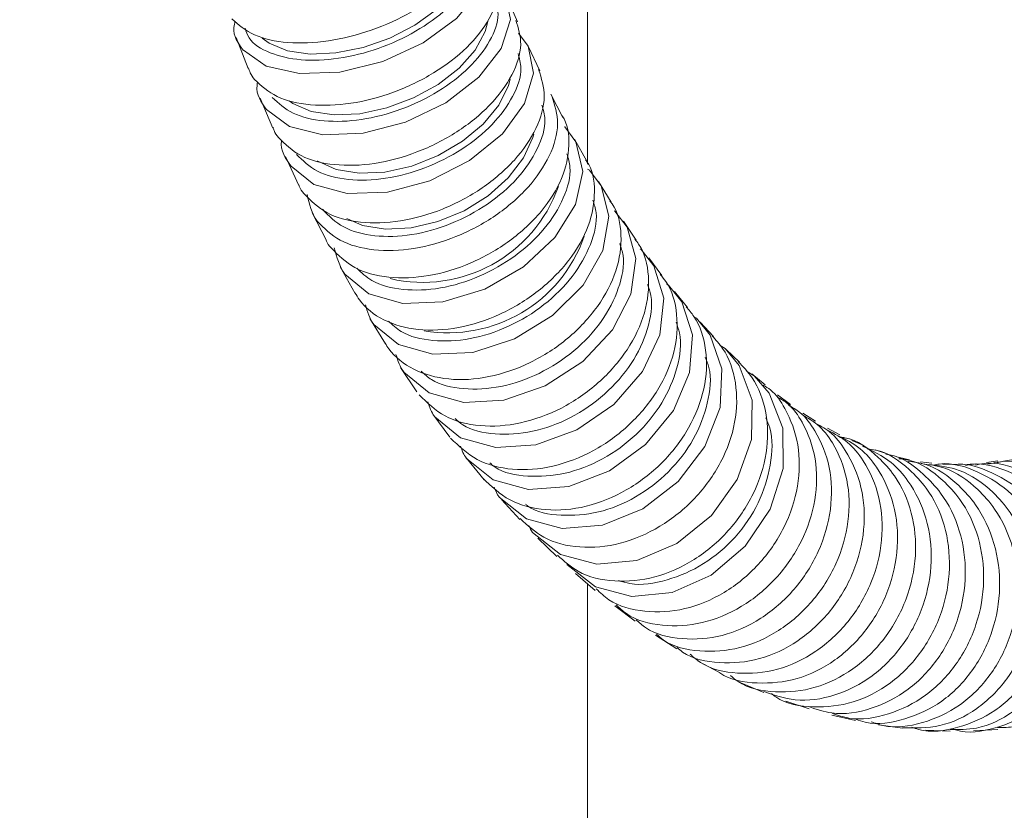
# Model space of a CAD drawing. Units: inches. Extents: x 0.96 to 10.51, y 0.23 to 8.16.
# Drawn here: x 1.31 to 1.56, y 1.95 to 2.15 of the extents above; entities that cross this region are included whole.
import ezdxf

# ---------------------------------------------------------------- set-up
doc = ezdxf.new("R2010")
doc.units = ezdxf.units.IN
doc.header["$MEASUREMENT"] = 0
doc.styles.add('SLDTEXTSTYLE3', font='TXT', dxfattribs={"width": 0.75})
doc.dimstyles.new('SLDDIMSTYLE1', dxfattribs={"dimtxt": 0.1377952755905512, "dimasz": 0.156, "dimexe": 0, "dimexo": 0.0625, "dimgap": 0.0344488188976378, "dimtad": 0, "dimtih": 1, "dimtoh": 1, "dimdec": 6, "dimlfac": 8, "dimrnd": 1e-09, "dimzin": 12, "dimdsep": 46, "dimlunit": 5, "dimtxsty": 'SLDTEXTSTYLE3', "dimsah": 1, "dimcen": 0.09, "dimadec": 0, "dimazin": 3, "dimtfac": 1, "dimtofl": 0, "dimtmove": 0, "dimatfit": 3, "dimfxl": 0, "dimfrac": 2, "dimtolj": 1, "dimtzin": 12, "dimarcsym": 0})

# ---------------------------------------------------------------- blocks, each defined once
blk = doc.blocks.new('_D_11')
at = {"color": 7, "linetype": 'Continuous', "lineweight": 0}
for p, q in [((0.961850636114643, 1.183928271884156), (0.9618506361146427, 6.305811692135758)), ((2.39504987201124, 5.332959288460049), (2.39504987201124, 6.305811692135758)), ((0.9618506361146427, 6.180811692135758), (1.549647848820196, 6.180811692135758)), ((2.39504987201124, 6.180811692135758), (2.145038300818888, 6.180811692135758))]:
    blk.add_line(p, q, dxfattribs=at)
for points in [[(0.9618506361146427, 6.180811692135758), (1.117850636114643, 6.154811692135758), (1.117850636114643, 6.206811692135758)], [(2.39504987201124, 6.180811692135758), (2.23904987201124, 6.206811692135758), (2.23904987201124, 6.154811692135758)]]:
    blk.add_solid(points, dxfattribs=at)
at = {"color": 7, "linetype": 'Continuous', "lineweight": 0, "insert": (1.549647848820195, 6.249064129893602), "char_height": 0.1377952755905512, "attachment_point": 1, "style": 'SLDTEXTSTYLE3'}
blk.add_mtext('11 1/2"', dxfattribs=at)

msp = doc.modelspace()

# ---------------------------------------------------------------- linework, layer by layer
at = {"color": 7, "linetype": 'Continuous', "lineweight": 15}
for p, q in [((1.450600637273295, 2.114650263021412), (1.450600637273295, 4.31330328732739)), ((1.432872765400517, 2.15069054001439), (1.430081112233266, 2.157270810665209)), ((1.361658559114772, 2.146750238866419), (1.364710600471913, 2.13886376997158)), ((1.438516030209041, 2.138273003462832), (1.435607232978381, 2.144532371154082)), ((1.367724739246075, 2.13142638922217), (1.370958611367275, 2.123803917277617)), ((1.444372380889311, 2.126506659388643), (1.441357609049546, 2.132429870963197)), ((1.450418268546701, 2.115420840786299), (1.447309786956146, 2.120993229746919)), ((1.374146029650113, 2.116625840199376), (1.377559478134332, 2.109280858382566)), ((1.456627907645754, 2.105042827340662), (1.453439200315306, 2.110250607179945)), ((1.380918172459408, 2.102374698163118), (1.38450935597375, 2.095318939671842)), ((1.462973101845529, 2.095396672107204), (1.459718890271792, 2.100227816297414)), ((1.469423124834313, 2.08650496149167), (1.466119413832397, 2.090948616824851)), ((1.388037721047109, 2.088696722838923), (1.391805282940579, 2.081943094190751)), ((1.475944720329618, 2.078385295290747), (1.472608816366266, 2.082432661868556)), ((1.395502310440535, 2.07561596728226), (1.399445485305309, 2.069175908345038)), ((1.482502312909083, 2.071050580022004), (1.479152659104569, 2.074696084575491)), ((1.489058503004749, 2.064509028923894), (1.485714376636382, 2.067749151493721)), ((1.403310813152712, 2.063155311228823), (1.407429555155987, 2.057041141860229)), ((1.495575176056919, 2.058760348666472), (1.492255982733857, 2.061595969242474)), ((1.502014630001131, 2.05379720600112), (1.498739262005128, 2.056233604522303)), ((1.411463552304907, 2.05133822107419), (1.415758613104665, 2.045561381142071)), ((1.508342728565063, 2.049601707801206), (1.505128217366037, 2.051648857485691)), ((1.514531742902374, 2.046146867711813), (1.511391224181915, 2.047820021716729)), ((1.520564274880717, 2.043396899479681), (1.517505100220564, 2.044715124251436)), ((1.526437382034082, 2.041308683602929), (1.523459001440588, 2.04229456554727)), ((1.419962439125041, 2.040188163213943), (1.424435386203175, 2.034761265905924)), ((1.532165272531669, 2.039838807249733), (1.529257969450415, 2.040514639442462)), ((1.537780029336185, 2.03894708421766), (1.534925250648166, 2.039331933105186)), ((1.554462564951444, 2.039541077355801), (1.551598326372706, 2.039094042519985)), ((1.543329428562386, 2.038605061502069), (1.540501287899974, 2.038712126931907)), ((1.548870797881348, 2.038800712575224), (1.546039320590815, 2.038633807836656)), ((1.428810938573087, 2.029729777363442), (1.43346406356979, 2.024666315856981)), ((1.438013821843928, 2.019990049877605), (1.44284984264447, 2.015305277329831)), ((1.447576488041859, 2.010999780400632), (1.452598250863359, 2.006710123288451)), ((1.450600637273295, 1.514553222060304), (1.450600637273295, 2.008416423577124)), ((1.457503570863351, 2.00279328853606), (1.462712753186432, 1.998918986625659)), ((1.467797792776954, 1.995411053816265), (1.473193523778342, 1.991975573503227)), ((1.478456064651688, 1.988900302362355), (1.484033632719146, 1.985929750011762)), ((1.489466589123836, 1.98331412689433), (1.495215269381258, 1.98083724884077)), ((1.500804799810526, 1.97870972675142), (1.506706084971709, 1.976757029309148)), ((1.512429593853246, 1.975145767922577), (1.518456002568992, 1.973745410766289)), ((1.524282085265587, 1.972676516447581), (1.530396346299789, 1.971851965972858)), ((1.536285824930696, 1.971343918508533), (1.542443223799898, 1.971110721202448)), ((1.548351072218596, 1.971173200480682), (1.554503136149429, 1.971536049622351))]:
    msp.add_line(p, q, dxfattribs=at)
at = {"color": 7, "linetype": 'Continuous', "lineweight": 15, "flags": 128}
for points in [[(1.422635256998421, 2.173561182477443), (1.424340741463186, 2.171510806163565), (1.425599209425257, 2.165393116835634), (1.423221376060857, 2.158483143326905), (1.417475134108601, 2.151559676640716), (1.409008399000381, 2.145403561090022), (1.398776248453057, 2.140708815324126), (1.387932779967731, 2.138004606563376), (1.377700599629084, 2.137595411290434), (1.369232951302247, 2.139526988976684), (1.363498024896356, 2.143564968996261), (1.363498024896356, 2.143564968996261)], [(1.420050772687938, 2.165939003862834), (1.419127264606382, 2.162536083173665), (1.416468356988976, 2.158079521322914), (1.412310542520404, 2.153763171185759), (1.406915072765998, 2.149858069631159), (1.400620963809415, 2.146609440492933), (1.393823702331959, 2.14422173474258), (1.386950383608124, 2.142844550651929), (1.380432880982204, 2.142564713884627), (1.374680715140048, 2.143399824237361), (1.370055315552225, 2.145297375650018), (1.368274668726576, 2.146595947315474)], [(1.427734578090629, 2.160433200799674), (1.429812623668202, 2.157785604718264), (1.431113381558403, 2.151290986411315), (1.428796565405794, 2.143978857548319), (1.423123215944811, 2.136674355263886), (1.414733017035772, 2.13020027005307), (1.404572438994969, 2.125287286808272), (1.393787499000183, 2.122488919135254), (1.383594203212339, 2.12212020339469), (1.375141410443056, 2.12422249910879), (1.369395812441695, 2.128540609225614), (1.369395812441695, 2.128540609225614)], [(1.425415456547986, 2.150766219140138), (1.42471810127056, 2.148267928000611), (1.42215700085661, 2.143558809067421), (1.418093927376915, 2.138997528426391), (1.412784169549024, 2.134870962763496), (1.40656136268542, 2.131438122419961), (1.399816511019189, 2.128914898235128), (1.392973416737864, 2.127459688379171), (1.386462057999303, 2.127164011794851), (1.38069156361888, 2.128046348268692), (1.376024518053822, 2.130051258441132), (1.375057891616206, 2.130721224034966)], [(1.433139654400726, 2.147844066230431), (1.435575269180963, 2.144575490655962), (1.436923972767291, 2.137713036598284), (1.434674205423462, 2.130013418878258), (1.429079440887992, 2.122344600802432), (1.420770531039895, 2.115571025718016), (1.410684770468128, 2.110456818131112), (1.39995975228112, 2.107578371383174), (1.389804713134666, 2.107259521733219), (1.381364201265179, 2.109536348764452), (1.375603720206581, 2.114132242338965), (1.375603720206581, 2.114132242338965)], [(1.431058391360321, 2.136167481119339), (1.430607534068663, 2.134555633072878), (1.428149539130297, 2.129603343615482), (1.424186326163671, 2.124806812358754), (1.418966918542047, 2.120467289155963), (1.412819268310227, 2.116857277525792), (1.406129663505779, 2.114203814845486), (1.399318427606424, 2.112673512523669), (1.392813540459769, 2.112362582782223), (1.387023727552515, 2.113290385397501), (1.382312784473731, 2.115398841040442), (1.382206406535952, 2.115469240227184)], [(1.444800706774587, 2.124157673190998), (1.444864808534078, 2.124118660308345), (1.447676284389003, 2.120314757584687), (1.449403163606613, 2.112851270470194), (1.447568760631126, 2.104454994131361), (1.442379735575187, 2.096072797629877), (1.434421171679862, 2.088649496717816), (1.424590855657179, 2.08302254838747), (1.413997588448172, 2.079826131979412), (1.403835782088226, 2.079419870005919), (1.395250775429622, 2.081849521938372), (1.389225358994081, 2.086820291182288), (1.389225358994081, 2.086820291182288)], [(1.437003740179144, 2.122232842093478), (1.436783403557825, 2.121427358065165), (1.43443358320315, 2.116242457961573), (1.43057515319273, 2.111220355977324), (1.425450541559347, 2.10667667513298), (1.419381755833144, 2.102897118794737), (1.412750111192469, 2.100118990887907), (1.405972305740256, 2.098516529399679), (1.399474213306774, 2.09819122649094), (1.393664128550369, 2.099162735267988), (1.389687546154855, 2.100877248795114)], [(1.450600637273295, 2.113430303781152), (1.451096988206074, 2.11312641395838), (1.454042424180146, 2.109208112556265), (1.456021411318718, 2.101490895039554), (1.454459906024027, 2.092780755659827), (1.4495337962642, 2.084059176412255), (1.441798502289643, 2.076309985931565), (1.432126625686654, 2.070406720793254), (1.421609120102442, 2.067014946641985), (1.411431881837434, 2.066516579065836), (1.402741995973737, 2.068967350754312), (1.396534703514242, 2.074069825143427), (1.396534703514242, 2.074069825143427)], [(1.457345365190956, 2.102895652145013), (1.457557396908214, 2.102766000309429), (1.460636371339639, 2.09874327344698), (1.462868520553661, 2.090790511984625), (1.461582983737625, 2.081785282680469), (1.456924528385832, 2.072742507143384), (1.449418380097498, 2.064682386921247), (1.43991130909066, 2.058513364852983), (1.42947568381056, 2.05493092623762), (1.419288197330607, 2.054338693079148), (1.410497103469406, 2.056802957945083), (1.404109665174305, 2.062024230961825), (1.404109665174305, 2.062024230961825)], [(1.463911345173528, 2.093253603530782), (1.464233751449064, 2.093057365797736), (1.467445338515202, 2.08893872004335), (1.469930778136525, 2.080768014432039), (1.468923235609076, 2.071487348309752), (1.464536174622112, 2.062142736259508), (1.457264195295304, 2.053788112772832), (1.44792764065198, 2.04736536030235), (1.437579684359121, 2.043598710481676), (1.42738713335434, 2.042912318410937), (1.418498851032536, 2.045383036535656), (1.411933641041069, 2.050710494992402), (1.411933641041069, 2.050710494992402)], [(1.47065655891891, 2.084294427027953), (1.47111335614195, 2.084017816890043), (1.47445621752493, 2.079812932131898), (1.477194205062131, 2.071441882168314), (1.476465756810561, 2.061905432334197), (1.472352840156658, 2.052278343547148), (1.465319154743725, 2.043646816592617), (1.45615814890578, 2.036983826897376), (1.445903224038214, 2.033040299120012), (1.435710714282956, 2.032260921456783), (1.426729496784747, 2.034732519571337), (1.419989443813081, 2.04015472360024), (1.419989443813081, 2.04015472360024)], [(1.477568154908897, 2.076034255783489), (1.478183139471209, 2.075664660053091), (1.481655570190727, 2.071381749529638), (1.484644629827522, 2.062827661680525), (1.484195431683363, 2.053055667900764), (1.480358483508116, 2.043166928802989), (1.473566318638451, 2.034276978167124), (1.464585188222569, 2.027388124414417), (1.454428180557189, 2.023277105238594), (1.44424063907787, 2.022406795292489), (1.435170877185867, 2.024874873447706), (1.428259336195245, 2.030380383180922), (1.428259336195245, 2.030380383180922)], [(1.484185045970007, 2.068755273204251), (1.485429635759066, 2.068013148444006), (1.489029646671433, 2.063660425393701), (1.492267624266039, 2.054940606125797), (1.492097007070357, 2.044953308166582), (1.488536907363599, 2.034824038514103), (1.481988646343003, 2.025695317303202), (1.473190929641643, 2.018596439310047), (1.463136202461377, 2.014327901953888), (1.45295827670431, 2.013370179684244), (1.443804402450646, 2.015830924590842), (1.436725085898182, 2.021409766810248), (1.436725085898182, 2.021409766810248)], [(1.490856487234281, 2.062249215029456), (1.492839058498115, 2.061077361900137), (1.496564403795942, 2.056663039561432), (1.500048540213568, 2.047794502011535), (1.500155055649759, 2.037612432968999), (1.496871831911173, 2.027264339177728), (1.490568941389369, 2.017917087157981), (1.481957434203568, 2.010624904731228), (1.472008736631771, 2.006210289062578), (1.461844753213642, 2.005169847748511), (1.45261117571405, 2.007620912766932), (1.445368034387437, 2.013263700914296), (1.445368034387437, 2.013263700914296)]]:
    msp.add_lwpolyline(points, dxfattribs=at)
at = {"color": 7, "linetype": 'Continuous', "lineweight": 15}
for centre, radius, start, end in [((1.408873767217973, 2.121232995864849), 0.03649336495196743, 256.935452367421, 340.4265671385576), ((1.415410553129141, 2.108372331623881), 0.03639780380139363, 260.285873012354, 340.8355210592632)]:
    msp.add_arc(centre, radius, start, end, dxfattribs=at)
for points, knots in [([(1.36058239284882, 2.151456717830105), (1.36229009261953, 2.149968697055437), (1.365710554800895, 2.146988244125635), (1.374525502385368, 2.14512135171323), (1.384901817394406, 2.145512667425511), (1.395969978177022, 2.14827118205758), (1.406389465320119, 2.153041428861678), (1.415049413730045, 2.159311135078251), (1.420812929424458, 2.16631656329214), (1.423360279578541, 2.172835829017836), (1.42225194396525, 2.176263045997063), (1.421782858512068, 2.177713561175477)], [0, 0, 0, 0, 0.1141958172743907, 0.2287301790141719, 0.3432591045961259, 0.4577861440417498, 0.572315494268556, 0.6868504554990036, 0.8013936201019309, 0.9159430026409211, 1, 1, 1, 1]), ([(1.366315036781078, 2.1361416680842), (1.368028045150822, 2.134552575556811), (1.371459163333084, 2.131369658088147), (1.380257473877293, 2.129334410978925), (1.390594575868338, 2.129683461802418), (1.401602853785806, 2.132538436233339), (1.41195056292634, 2.137531876227878), (1.420528818557622, 2.144125252378201), (1.426232761685749, 2.151522343411284), (1.428742300070722, 2.158598261147353), (1.427540986070863, 2.162393917793421), (1.427003485286275, 2.164092198530621)], [0, 0, 0, 0, 0.1132102908699849, 0.2267577288494939, 0.3402999983984196, 0.4538401001423896, 0.5673830529552257, 0.6809313034171928, 0.7944871672835774, 0.9080479301489858, 1, 1, 1, 1]), ([(1.372364192317383, 2.121427358065165), (1.374084037994525, 2.119738469207558), (1.377528893904305, 2.116355619897636), (1.386313050144342, 2.114146942735062), (1.396611671183738, 2.114443926395517), (1.407558448474281, 2.117381581891865), (1.417831297081308, 2.122580289253592), (1.426322867037907, 2.129479308769054), (1.431961239243556, 2.137250397832841), (1.434427584765284, 2.144905589241503), (1.433122398617524, 2.149095579464404), (1.432507147957494, 2.1510706956228)], [0, 0, 0, 0, 0.11216264182259, 0.2246620988584507, 0.3371564567738921, 0.449649022852438, 0.5621430687608864, 0.6746443366446158, 0.787150984211759, 0.8996652717507038, 1, 1, 1, 1]), ([(1.363498024896356, 2.143564968996261), (1.363493357897829, 2.143570639334375), (1.362113845970049, 2.14524672708487), (1.360620710360601, 2.147543593419572), (1.361272016220514, 2.150351383024011), (1.361395800223102, 2.150885017767767)], [0, 0, 0, 0, 0.002741870923098591, 0.8104660031054286, 1, 1, 1, 1]), ([(1.364829180820813, 2.139099607247168), (1.364934508457502, 2.138656097608904), (1.365192630468738, 2.137569207183659), (1.365897683332993, 2.136672481532846), (1.366315036781078, 2.1361416680842)], [0, 0, 0, 0, 0.4080536804481105, 1, 1, 1, 1]), ([(1.378806966848236, 2.107219042200842), (1.380557557252433, 2.105446617651719), (1.3840640121434, 2.10189642869019), (1.392883543841912, 2.099567962872668), (1.403169124686199, 2.09986233107378), (1.414051964698178, 2.10292332510097), (1.424219578672765, 2.108354584730202), (1.432571461941786, 2.115569416635474), (1.438068667774347, 2.123706722934496), (1.440404824748499, 2.131900808526627), (1.438954769087367, 2.136445714326566), (1.438244773342623, 2.138671052197872)], [0, 0, 0, 0, 0.1113148887870228, 0.2229651409540598, 0.3346100925869299, 0.4462538781350163, 0.5578983921194114, 0.6695502231146445, 0.781207070008793, 0.8928716645589818, 1, 1, 1, 1]), ([(1.369395812441695, 2.128540609225614), (1.369391087110934, 2.128546572725945), (1.367998119124463, 2.130304537505753), (1.366532889638802, 2.132540420076276), (1.367056454056235, 2.135238888061744), (1.367115113684354, 2.135541221687275)], [0, 0, 0, 0, 0.003013353395435974, 0.8882986238504512, 1, 1, 1, 1]), ([(1.441554809271472, 2.132021262350146), (1.442298984427375, 2.129705541212583), (1.443789578311439, 2.125067117398683), (1.441449861339212, 2.116759734044302), (1.435953011867914, 2.108606582893251), (1.427606064904316, 2.101380807208233), (1.417440734652565, 2.09594083158585), (1.406559164926769, 2.092877437967422), (1.396274437019482, 2.092583471214625), (1.387456154763986, 2.094917233438445), (1.383948457180515, 2.098472341792048), (1.382197581429567, 2.100246882743823)], [0, 0, 0, 0, 0.1108636570376152, 0.222061550744613, 0.3332615255684601, 0.4444591388622132, 0.5556532283903385, 0.6668395522205022, 0.7780200279887597, 0.8891981589228167, 1, 1, 1, 1]), ([(1.385689502548929, 2.093457174512446), (1.387506131169554, 2.09162817332261), (1.391144836937472, 2.08796468530782), (1.400071107533633, 2.085610325826667), (1.410378918167978, 2.085995652816373), (1.421189066440498, 2.089257249977738), (1.431210194119117, 2.094985191109656), (1.439311661724219, 2.102529870848394), (1.444659914568546, 2.111094973361249), (1.446332721615045, 2.119503685976065), (1.445668487306509, 2.124903737404563), (1.444162525485416, 2.12690773966541), (1.444160395004857, 2.126910574722578)], [0, 0, 0, 0, 0.1107962040984788, 0.2219247139120763, 0.3330477020363334, 0.4441680796139328, 0.5552927891658607, 0.666421621384731, 0.7775573553468804, 0.8886985738002117, 0.999842542140581, 1, 1, 1, 1]), ([(1.371019047648276, 2.124011008218618), (1.371088445990419, 2.123731236637788), (1.371325405431035, 2.122775961407177), (1.37193390447057, 2.121985978544367), (1.372364192317383, 2.121427358065165)], [0, 0, 0, 0, 0.2928701298478508, 1, 1, 1, 1]), ([(1.375603720206581, 2.114132242338965), (1.375598929997015, 2.114138694879469), (1.374202211626443, 2.116020111910589), (1.372745903313569, 2.118140933221971), (1.373151263105284, 2.120722766993581), (1.373162041746392, 2.120791418744924)], [0, 0, 0, 0, 0.003338727253631599, 0.9734984712719946, 1, 1, 1, 1]), ([(1.391749561709275, 2.08207861262523), (1.392105376364903, 2.081495844264694), (1.393811809392046, 2.078700975751369), (1.398683954371841, 2.074815380830791), (1.407498146190091, 2.072311024472067), (1.417880441656147, 2.072824398889059), (1.42859766397237, 2.076276558657776), (1.438461424603846, 2.082287976201549), (1.44633635690393, 2.090166561373414), (1.451409542798483, 2.099073009834533), (1.452833189360768, 2.10782228596526), (1.451902811046096, 2.113486415409952), (1.450233587738343, 2.115666852314203), (1.45015087996893, 2.115774890029624)], [0, 0, 0, 0, 0.02820717919573845, 0.1352773457218316, 0.2426651593497407, 0.3500476906326982, 0.4574283744506029, 0.5648112480516649, 0.672200339580353, 0.7795962187728654, 0.8869985542303971, 0.994400930374835, 1, 1, 1, 1]), ([(1.37755401028083, 2.109454216379919), (1.377589902298319, 2.109322775391058), (1.37781772768499, 2.108488450763838), (1.378354640356219, 2.107799475268567), (1.378806966848236, 2.107219042200842)], [0, 0, 0, 0, 0.1575417823868908, 1, 1, 1, 1]), ([(1.382197581429567, 2.100246882743823), (1.382192663258786, 2.100253627621077), (1.380763364781854, 2.102213795987701), (1.380187031985584, 2.104607605577021), (1.379612682332208, 2.106993178143377)], [0, 0, 0, 0, 0.003440968321340056, 1, 1, 1, 1]), ([(1.399405152437905, 2.069311426779517), (1.399696266549469, 2.068851689123522), (1.401422939674432, 2.066124866123171), (1.406331370393189, 2.062277103866118), (1.4152370927837, 2.059750593206081), (1.425632952638804, 2.06036175509438), (1.436265994892335, 2.064008125262735), (1.445961779017781, 2.070290589141404), (1.45360513003334, 2.078487282760134), (1.458398971018892, 2.087719203045092), (1.459566904228173, 2.096778666416868), (1.458361427088084, 2.102754095394091), (1.456497438435231, 2.105106918450191), (1.45630955299008, 2.105344077193931)], [0, 0, 0, 0, 0.02171445591558969, 0.1287940569117024, 0.236187038762849, 0.3435748943509761, 0.4509616133845202, 0.5583496756770263, 0.6657446837356388, 0.7731465764193792, 0.8805516219876407, 0.9879598989827485, 1, 1, 1, 1]), ([(1.384454496399159, 2.095462671344775), (1.384464635666675, 2.095430323719133), (1.38470137554107, 2.094675045014906), (1.38520625062361, 2.094052784449653), (1.385689502548929, 2.093457174512446)], [0, 0, 0, 0, 0.04282872727822517, 0.9999999999999999, 0.9999999999999999, 0.9999999999999999, 0.9999999999999999]), ([(1.408006952235846, 2.056262057526944), (1.410019586516545, 2.054291552078297), (1.414050707299883, 2.050344811458849), (1.423275781540553, 2.047964606026423), (1.433617588962111, 2.048630634117877), (1.444177458278901, 2.052476045405733), (1.453694638112989, 2.05901461789969), (1.461102749481193, 2.067513304457405), (1.465613101871253, 2.0770505903556), (1.466523177949228, 2.086402703759234), (1.465021542358581, 2.092709290867297), (1.462934782385842, 2.095254862216492), (1.462612938506166, 2.095647469209974)], [0, 0, 0, 0, 0.1086200008275885, 0.2175558406320927, 0.3264867711627149, 0.4354162065047943, 0.5443484265697428, 0.653284898210592, 0.7622301879419414, 0.8711788694290262, 0.980131738681597, 0.9999999999999999, 0.9999999999999999, 0.9999999999999999, 0.9999999999999999]), ([(1.389225358994081, 2.086820291182288), (1.38922023069823, 2.086827231482015), (1.387787030114763, 2.088766831284515), (1.387156220300708, 2.091138098427907), (1.386527667658041, 2.093500880674215)], [0, 0, 0, 0, 0.003578212226057162, 1, 1, 1, 1]), ([(1.415948328829719, 2.045320263927477), (1.418024834086222, 2.043311518388185), (1.422183834963603, 2.03928823242048), (1.43149991487464, 2.036911568896063), (1.441842689965653, 2.037671346728657), (1.452307466551879, 2.041697869519617), (1.461645817280258, 2.04848112344077), (1.468812792171779, 2.057263866298928), (1.473037464101464, 2.067086258987503), (1.473687872205778, 2.076712069964148), (1.471866804885265, 2.083374190072557), (1.469525377101328, 2.086135126091155), (1.469036360135585, 2.086711759102727)], [0, 0, 0, 0, 0.1076647840150737, 0.215640162614239, 0.3236105232091832, 0.4315799806052221, 0.5395500670856058, 0.6475279466747197, 0.7555133612650674, 0.8635006865642626, 0.9714915486438189, 1, 1, 1, 1]), ([(1.396534703514242, 2.074069825143427), (1.396529367069527, 2.074076960270983), (1.395437684802186, 2.07553660103251), (1.394918735591332, 2.07731861957974), (1.394402323147682, 2.079091927127676)], [0, 0, 0, 0, 0.004888276447831591, 1, 1, 1, 1]), ([(1.424112122854208, 2.035149341422842), (1.42625145776286, 2.033106516921797), (1.430536264523287, 2.029015007828462), (1.439938801073485, 2.026646343971021), (1.450277396134132, 2.027497715626371), (1.460642473546629, 2.031695431767583), (1.469797127690414, 2.038709262007721), (1.476719789055026, 2.047756883360124), (1.480657316401737, 2.05784302673421), (1.481046734714051, 2.06772350765035), (1.478880100163618, 2.074769935946525), (1.476248144384885, 2.077772069962351), (1.475554179007852, 2.078563639897162)], [0, 0, 0, 0, 0.1065831288965696, 0.2134720044983952, 0.3203558587585055, 0.4272382165330683, 0.534123157599551, 0.641015082340545, 0.747912113014897, 0.8548153812035277, 0.9617193041248467, 1, 1, 1, 1]), ([(1.433558149149572, 2.024923566218537), (1.435434409666099, 2.023180036241618), (1.439530161916806, 2.019374025954538), (1.448585375710946, 2.017205589338349), (1.458900649288916, 2.018125321421715), (1.46916532207153, 2.022489463410075), (1.478131680570003, 2.029716200763961), (1.484807944407445, 2.039009169140398), (1.488457514437042, 2.049337391200001), (1.488585272165248, 2.059452218566034), (1.486043828541334, 2.06691610405025), (1.48308135971321, 2.070187702023101), (1.482140114593228, 2.07122716464875)], [0, 0, 0, 0, 0.09078751235742052, 0.1981831173223214, 0.3055740528238954, 0.412963491554203, 0.520356544647498, 0.6277553053626423, 0.7351599254661036, 0.842568475865772, 0.9499803500324739, 1, 1, 1, 1]), ([(1.404109665174305, 2.062024230961825), (1.404104123396949, 2.06203146324638), (1.40312500254271, 2.063309262800012), (1.402630474072179, 2.064885555504698), (1.402138744609215, 2.066452926467823)], [0, 0, 0, 0, 0.005659952325714955, 1, 1, 1, 1]), ([(1.443026106441588, 2.015660206562991), (1.444682295791585, 2.014161554729715), (1.44862916711304, 2.010590111680876), (1.457408067135358, 2.008593002311375), (1.467697446428757, 2.009576635967507), (1.477857334906909, 2.014095464859571), (1.486632760670394, 2.021517770745457), (1.493061022761356, 2.031035266550386), (1.496422999396877, 2.041583575672253), (1.496288871040362, 2.051912370609843), (1.493340082438318, 2.059830481898385), (1.490003065333288, 2.063401816491214), (1.488767868028855, 2.064723746443458)], [0, 0, 0, 0, 0.07765080699274905, 0.1850499420300434, 0.2924444767502314, 0.3998375702077956, 0.5072343021107135, 0.6146353788428363, 0.7220459984755382, 0.8294579163431829, 0.9368738261162126, 1, 1, 1, 1]), ([(1.452839404744196, 2.007122838520729), (1.4538625233716, 2.006141421755661), (1.457153957495801, 2.0029841450293), (1.465077744177485, 2.000975676163784), (1.475262381032135, 2.001501486770459), (1.485430285686417, 2.00573011139348), (1.494261938505464, 2.01297381804007), (1.500812682267465, 2.022479381383858), (1.504312611328811, 2.033136382958032), (1.504443680559531, 2.043835014490501), (1.501353149060451, 2.05189406347482), (1.49804576477463, 2.056931243821809), (1.495739622132343, 2.05832288598052), (1.495118223002346, 2.058697869388238)], [0, 0, 0, 0, 0.04845693414109845, 0.155888869886883, 0.2633153823296541, 0.3707410570951178, 0.4781673995839905, 0.5856019888352216, 0.6930396448855755, 0.8004863261653934, 0.9079313749785868, 0.9751917498773712, 1, 1, 1, 1]), ([(1.411933641041069, 2.050710494992402), (1.411927899822772, 2.050717824302159), (1.411071802439482, 2.051810728731302), (1.410616387812086, 2.053166375564156), (1.410164027317131, 2.054512931066336)], [0, 0, 0, 0, 0.006706267778190533, 1, 1, 1, 1]), ([(1.498753167677822, 2.055692410774219), (1.499637472936718, 2.055170659085698), (1.502219479718898, 2.053647241255914), (1.505755352754879, 2.048415806031496), (1.508824644239196, 2.04031913036383), (1.508709111148116, 2.029622564260909), (1.505214196198607, 2.018955612207647), (1.498668379881128, 2.009444709382006), (1.489841167484972, 2.002198773769142), (1.479670604456387, 1.997964878803195), (1.46950206117267, 1.997463740052981), (1.461805225599549, 1.999342906584552), (1.458685579388407, 2.002294024739435), (1.457848343547174, 2.003086031820931)], [0, 0, 0, 0, 0.0349760644025181, 0.1021235988282845, 0.2094435074059803, 0.3167616189946353, 0.4240855483640543, 0.5314064662150876, 0.6387240994302971, 0.7460340830187349, 0.8533382116541174, 0.9606396054449898, 0.9999999999999999, 0.9999999999999999, 0.9999999999999999, 0.9999999999999999]), ([(1.462913555866742, 1.99929239564534), (1.463693127579313, 1.998590493638453), (1.466845778020951, 1.995751945707176), (1.47452637226282, 1.994044484277306), (1.484694718218263, 1.994718417073931), (1.494737757536926, 1.999183781617113), (1.503321906969768, 2.006670359792099), (1.509537653332481, 2.016410181104972), (1.51265482475671, 2.02726780342361), (1.512381190744224, 2.038094310475287), (1.509016862545457, 2.046245190290292), (1.505217951261092, 2.0515339795986), (1.502494616841328, 2.053066719928789), (1.501513585789236, 2.053618861394705)], [0, 0, 0, 0, 0.03529563951930497, 0.1427383930485865, 0.250175895708813, 0.3576113303413759, 0.4650506248495656, 0.5724952806253665, 0.6799449973214633, 0.7874024117094796, 0.8948600432941385, 0.9621252676147592, 1, 1, 1, 1]), ([(1.505124559908288, 2.051081557372524), (1.506403657666912, 2.050375124130215), (1.509435303077753, 2.048700775877573), (1.513484725635848, 2.043190439361414), (1.516833578396653, 2.035007803083882), (1.517121117519197, 2.024182614647272), (1.514009279038817, 2.013316482270653), (1.507798899962179, 2.003571419204764), (1.499219137990605, 1.99608426797505), (1.489172632255622, 1.99161121416727), (1.47902451550536, 1.990970297281003), (1.471591120667395, 1.992530608141807), (1.468633935218639, 1.995144597620379), (1.468067353829628, 1.995645424442129)], [0, 0, 0, 0, 0.04900273228502715, 0.1161435140114171, 0.2234512095816034, 0.3307602303331706, 0.4380708687975339, 0.5453826666099044, 0.6526888995740714, 0.7599878933980984, 0.8672816300967335, 0.9745718489185006, 0.9999999999999999, 0.9999999999999999, 0.9999999999999999, 0.9999999999999999]), ([(1.473308545782932, 1.992240450443346), (1.473764718650654, 1.991856778019452), (1.476697842697768, 1.989389821099468), (1.484054756197105, 1.988015170680417), (1.494187550091627, 1.988796159423353), (1.504103348214356, 1.993475548314741), (1.512443759748061, 2.001170772389446), (1.518335949569199, 2.011113794087457), (1.521087203928193, 2.022143944624315), (1.520432614055005, 2.033078336950408), (1.516808447325434, 2.04130852303506), (1.512468868460336, 2.046902016649109), (1.509254411923582, 2.048600941542864), (1.507832655290806, 2.049352377348159)], [0, 0, 0, 0, 0.01978787956626675, 0.127233137926394, 0.2346742348789801, 0.3421148526180588, 0.449556767228139, 0.5570043597024676, 0.6644615437669853, 0.7719208345099587, 0.8793815367185186, 0.9466503596347285, 1, 1, 1, 1]), ([(1.511408970643572, 2.047288507856822), (1.513163803421692, 2.046375543085162), (1.516719278562002, 2.044525780765875), (1.52133364164269, 2.03868456008653), (1.524946824759991, 2.030427614127291), (1.525614250340329, 2.019494284874159), (1.522868497479539, 2.008456464004849), (1.516982784701207, 1.998510579143116), (1.508643343372229, 1.990808321982711), (1.498738456712862, 1.986145661673041), (1.488571125506126, 1.985309515022257), (1.480753672737681, 1.986961269629177), (1.477445101795243, 1.989844255841397), (1.4765846929366, 1.990593989463403)], [0, 0, 0, 0, 0.06360664343696651, 0.1288737264988876, 0.2331876686021996, 0.3374998125344441, 0.4418157203478877, 0.5461320570497157, 0.6504450152756763, 0.7547495555733099, 0.8590490900698099, 0.9633450774828327, 1, 1, 1, 1]), ([(1.484002869741189, 1.985984309381488), (1.484051316814956, 1.985946785687397), (1.486685964359555, 1.983906173101027), (1.493647766055445, 1.982904304116584), (1.503723511827388, 1.98374240525561), (1.51351406679904, 1.988612488876276), (1.521615505314541, 1.996482359693439), (1.527196947295589, 2.006597474417268), (1.5296000437781, 2.017772388900841), (1.528587601981448, 2.028795955514858), (1.524717152642054, 2.037093310315532), (1.519784271911554, 2.043045037990223), (1.516004299565169, 2.044934730193833), (1.514060783342939, 2.04590633715711)], [0, 0, 0, 0, 0.002012636692317467, 0.1094511578770764, 0.2168848757658763, 0.3243178019162387, 0.4317527452634691, 0.5391948095360483, 0.6466438653671222, 0.7540972833328708, 0.8615494446392449, 0.9288140558547122, 1, 1, 1, 1]), ([(1.514641191638013, 2.045561967801961), (1.515024857179241, 2.045512581492669), (1.518682633110833, 2.045041744177179), (1.523481086688481, 2.041399305064081), (1.529330678932636, 2.03500993759629), (1.533141496336534, 2.026553284390671), (1.534181830892409, 2.015572539710002), (1.531780558817756, 2.004379550732783), (1.526207237670501, 1.994266081896572), (1.518104881760669, 1.986385860771996), (1.508331857922461, 1.981544684206812), (1.49819778097287, 1.980606305986468), (1.490610890743146, 1.982012158390405), (1.487446340735204, 1.984624898233909), (1.486818058053226, 1.985143625759803)], [0, 0, 0, 0, 0.01172768177214925, 0.1118089260302837, 0.1744394523217325, 0.2745386033803732, 0.3746391054382763, 0.4747427121889845, 0.5748453043698689, 0.6749443477337568, 0.7750363714644414, 0.8751233168262816, 0.9752072625732177, 1, 1, 1, 1]), ([(1.419989443813081, 2.04015472360024), (1.419983505844665, 2.040162149594364), (1.419263142940548, 2.041063031902657), (1.418860831569276, 2.042186048109859), (1.418461836460131, 2.043299807267966)], [0, 0, 0, 0, 0.008243023595883027, 1, 1, 1, 1]), ([(1.495242484900195, 1.98111385897868), (1.497849256467645, 1.980217757006988), (1.503587239548948, 1.978245271954254), (1.513360893502059, 1.979714783788674), (1.522935724044931, 1.984561724380071), (1.530829949731414, 1.992622416422343), (1.536108401339159, 2.002864449395911), (1.538182949384396, 2.014160359692849), (1.536834916307174, 2.025254175960041), (1.532731761387493, 2.033607621444087), (1.527151959668663, 2.039968805236699), (1.522735061576095, 2.042073164568339), (1.52019244250949, 2.043284554110837)], [0, 0, 0, 0, 0.08943513313800416, 0.1968631571817973, 0.3042910299349705, 0.4117213069261381, 0.5191549914244248, 0.6265978356001254, 0.7340466444636334, 0.8414950851040774, 0.9087555088845726, 1, 1, 1, 1]), ([(1.521447216347568, 2.042560322477224), (1.522138515276099, 2.042486116391997), (1.526129585922832, 2.042057702985971), (1.531330799777019, 2.038350525643533), (1.537367859000546, 2.031941150544709), (1.541436959322853, 2.023465305745364), (1.542805005480864, 2.012403590462454), (1.540736142506306, 2.001096791628007), (1.535459722522754, 1.99084350401335), (1.527587476797235, 1.982819969462115), (1.51794504288973, 1.977827572000572), (1.507853450863381, 1.976820989654871), (1.500518638992656, 1.977983086701652), (1.49752781388531, 1.980321383950134), (1.497157260280547, 1.980611091453359)], [0, 0, 0, 0, 0.02099639005070586, 0.1212182929269246, 0.183937165218917, 0.2841765335935998, 0.3844163525908859, 0.4846593766634665, 0.5849023401737808, 0.685141500750203, 0.7853749499978673, 0.8856019815998936, 0.9858264537127907, 1, 1, 1, 1]), ([(1.506783294913107, 1.977218143982312), (1.508643511703874, 1.976593646281542), (1.513659797488628, 1.974909617326135), (1.522597666922458, 1.976374249898254), (1.532077887964252, 1.98115445553336), (1.539835146076397, 1.989246866959209), (1.544936137303779, 1.999530952886133), (1.546821877276648, 2.010913008309415), (1.545273249236655, 2.02205710396687), (1.541071368332618, 2.030630786442876), (1.534921368189192, 2.03708127327747), (1.530039671061634, 2.040730559845284), (1.526453716452682, 2.04119376586179), (1.526159030249625, 2.041231831157402)], [0, 0, 0, 0, 0.06333904752490202, 0.1708009331471433, 0.278261245739815, 0.3857252694470301, 0.4931945074742613, 0.6006705805837442, 0.7081525524277886, 0.8156355444669967, 0.8829166743885314, 0.9903783387052394, 1, 1, 1, 1]), ([(1.529438715695753, 2.040091950992061), (1.530286224850896, 2.03999003997412), (1.53443682570579, 2.039490939810276), (1.539808147681497, 2.035616120220623), (1.545884447120282, 2.029037947579075), (1.550015583787948, 2.020426337151334), (1.551467819194671, 2.009248874501521), (1.54948736050366, 1.997878648256871), (1.54430270393662, 1.987646224609099), (1.536478846078631, 1.979626262394578), (1.52697165853404, 1.974992539521608), (1.518521892205291, 1.973589694251806), (1.513985735114002, 1.975121503008933), (1.512600495212312, 1.975589282799055)], [0, 0, 0, 0, 0.02752061186941218, 0.1347797536570982, 0.2019032802998227, 0.3091824857166836, 0.4164610058671021, 0.5237436640431484, 0.6310277858064455, 0.7383055085404803, 0.8455772160869575, 0.9528427702785842, 1, 1, 1, 1]), ([(1.518512431917115, 1.974102393309063), (1.519309590320953, 1.973826471380873), (1.523265245132755, 1.972457293187844), (1.531089205345094, 1.9737484486674), (1.540566892150304, 1.978109145644235), (1.548375381527599, 1.986000000456026), (1.553543088527664, 1.996160103612714), (1.555511385650872, 2.007549645158335), (1.554053154286761, 2.018834756289342), (1.549916952886222, 2.027589888642913), (1.543852038373681, 2.034396745338016), (1.537960516839606, 2.038630966282763), (1.53324003618294, 2.039246600866065), (1.531832269711879, 2.039430198636681)], [0, 0, 0, 0, 0.02712657962104207, 0.1346073561906033, 0.2420854701730663, 0.3495671850018256, 0.4570549267194302, 0.5645500674018373, 0.6720486855850089, 0.7795507523024341, 0.8468432222319523, 0.9543247833770693, 1, 1, 1, 1]), ([(1.538126507000313, 2.038471889707148), (1.538633257374876, 2.038572397466276), (1.542443905879226, 2.039328193142459), (1.549671168220725, 2.037056186808027), (1.557306734500804, 2.032282158116941), (1.563350766071072, 2.025119419677801), (1.567493615988855, 2.016273569993088), (1.568953640336875, 2.004887369824976), (1.566991643884573, 1.993512385989399), (1.561831186583813, 1.983457522414582), (1.554028629205238, 1.975744859027051), (1.544565281969924, 1.971665268165896), (1.536996238446199, 1.970533970241444), (1.533279101047593, 1.971895633677831), (1.532723277752211, 1.972099243116292)], [0, 0, 0, 0, 0.01540561268842618, 0.1158467322305637, 0.2162868264016501, 0.2791433141904272, 0.3796039240445551, 0.4800626503355712, 0.5805261388279879, 0.6809875877463083, 0.7814445676911455, 0.8818945097983036, 0.9823396943058259, 1, 1, 1, 1]), ([(1.542386006127549, 1.971535169632517), (1.544634945680751, 1.971503152336603), (1.55024333072116, 1.971423307894728), (1.558649653228204, 1.975646152050114), (1.56630405354131, 1.983141825956292), (1.571295672268085, 1.993232104918404), (1.573062585490423, 2.004593370655642), (1.571409196798385, 2.01600079736089), (1.567115732507727, 2.024867724475885), (1.56094849328531, 2.032078742178439), (1.553234362775634, 2.036812747208085), (1.546445108881727, 2.0391746358646), (1.54311953655049, 2.038596992426365), (1.543089997994974, 2.038591861654555)], [0, 0, 0, 0, 0.07194199969312161, 0.1794083056974785, 0.28687801860773, 0.3943542032625553, 0.5018349498920449, 0.6093217195301108, 0.71680876320214, 0.7840962946736927, 0.8915664661043768, 0.9990368665475712, 1, 1, 1, 1]), ([(1.546317965705216, 2.03839562392151), (1.546823055198572, 2.038494191210138), (1.550620103231121, 2.039235178172415), (1.55788909306617, 2.036932941693915), (1.565611541670401, 2.032123781616477), (1.571786202614999, 2.024931006995192), (1.576090299483556, 2.016061076067509), (1.57775788615331, 2.004659891118271), (1.576002917704537, 1.993281989754949), (1.571026550907035, 1.983244152685018), (1.563361406338585, 1.97553865810829), (1.553983774482542, 1.971559338882572), (1.546838444240954, 1.970352143133167), (1.543482878228319, 1.971525730161908), (1.54331918034744, 1.971582982413512)], [0, 0, 0, 0, 0.015605869646005, 0.1173182919365028, 0.2190312667658693, 0.282683920665264, 0.3844153840468759, 0.4861477414598497, 0.587881955544242, 0.6896154414401378, 0.7913441170269194, 0.893066592443595, 0.9947833622863752, 1, 1, 1, 1]), ([(1.554431160314233, 1.972002737564465), (1.555889531368649, 1.972014878817013), (1.560700053718195, 1.972054927449739), (1.568233880894157, 1.976140379593704), (1.575692248830831, 1.983624701198268), (1.580406380400478, 1.993755664562246), (1.581864723950885, 2.00511259042135), (1.579901726347533, 2.016492606637216), (1.575367575131597, 2.02532369072911), (1.569007245463281, 2.032458652609964), (1.561157154045849, 2.037243817037045), (1.553538333695067, 2.039471050874643), (1.549475744213263, 2.03860292287909), (1.548685468355624, 2.038434050144273)], [0, 0, 0, 0, 0.04676295917098077, 0.1542503600450576, 0.2617425193386629, 0.3692382368693207, 0.4767412427177254, 0.5842497843420684, 0.6917583283045906, 0.7590591054289438, 0.8665488783763484, 0.9740403995859148, 0.9999999999999999, 0.9999999999999999, 0.9999999999999999, 0.9999999999999999]), ([(1.551919724326556, 2.038684553917099), (1.553140217898386, 2.038967518812644), (1.557625815523437, 2.040007480589356), (1.565692520371872, 2.037833724415519), (1.57356644461738, 2.03304090236023), (1.579958378988925, 2.025946472331674), (1.584533332399154, 2.017135927065998), (1.586549997455392, 2.005765609443753), (1.585144311308161, 1.994403136575167), (1.580478689779876, 1.984237865397038), (1.573048065603343, 1.976754037172009), (1.565897726736496, 1.972714856580752), (1.561471623188085, 1.972615406254823), (1.560392413115999, 1.972591157433655)], [0, 0, 0, 0, 0.04009384902539682, 0.1473542164566819, 0.2546140598538079, 0.3217376745965034, 0.4290183848454902, 0.5362972873470855, 0.6435802021118462, 0.7508624271742868, 0.8581388775011419, 0.9654102190417275, 1, 1, 1, 1]), ([(1.566402487020446, 1.973464694009152), (1.567218645657283, 1.973503894637888), (1.571370704218813, 1.973703320703871), (1.578123045319399, 1.97780174744338), (1.585293031215014, 1.985366189799071), (1.589601540333118, 1.995592040564133), (1.590615029712865, 2.006943986855662), (1.588209083729493, 2.01824585445612), (1.583334998726227, 2.026951942834482), (1.576704385873972, 2.033909822953798), (1.568669769042739, 2.038565752286898), (1.560341940195878, 2.040582104749615), (1.555709862418406, 2.03939481292011), (1.554312141689146, 2.039036549850812)], [0, 0, 0, 0, 0.02629719209763097, 0.1337821799157595, 0.2412699899995538, 0.3487651870144278, 0.4562649969770459, 0.5637695522804833, 0.6712772267311523, 0.7385741301666491, 0.8460612969483637, 0.9535492868152641, 1, 1, 1, 1]), ([(1.535083007159082, 2.038837965478209), (1.537039000199844, 2.038588544278971), (1.542314090230318, 2.037915883766347), (1.548683998099112, 2.033415919391431), (1.554700110622177, 2.026528511135073), (1.558788256410092, 2.017746245930633), (1.560181924953796, 2.00644075170664), (1.558150123744188, 1.995062937606749), (1.552925159890653, 1.984937984668632), (1.545074316364557, 1.977114221103975), (1.535569107769901, 1.972805006805858), (1.527528353142372, 1.971615201302142), (1.523383028160652, 1.973118460214294), (1.522384588852294, 1.97348053382617)], [0, 0, 0, 0, 0.06181512073321153, 0.1667083268278577, 0.2323491858364012, 0.3372638239604898, 0.4421754203929056, 0.5470904490854247, 0.652004713035225, 0.7569160095454174, 0.8618201354064102, 0.9667181200407402, 1, 1, 1, 1]), ([(1.530354473450174, 1.971958444742806), (1.533529489031671, 1.97190002206139), (1.540068628716616, 1.971779696959123), (1.549429482257842, 1.976328198945115), (1.557189327851526, 1.983932904546902), (1.562331300282406, 1.994042615940778), (1.564264950768085, 2.005416483421041), (1.562778382702324, 2.016785321734807), (1.558616154055223, 2.0256533569212), (1.552549527883624, 2.032677387196785), (1.545693732022512, 2.037498022622391), (1.539916243422087, 2.038277563449016), (1.537467284615706, 2.038607994801517)], [0, 0, 0, 0, 0.1014137087589673, 0.2088677647467254, 0.3163235208861754, 0.4237853929261253, 0.5312538722242783, 0.6387279006459627, 0.7462041633378117, 0.8134822752959235, 0.9209389656906218, 1, 1, 1, 1]), ([(1.428259336195245, 2.030380383180922), (1.428253202276361, 2.03038790530045), (1.427679780860197, 2.031091100845418), (1.427345687557321, 2.031969492582899), (1.427015168067981, 2.032838488118016)], [0, 0, 0, 0, 0.01069705230924765, 1, 1, 1, 1]), ([(1.436725085898182, 2.021409766810247), (1.436718760520293, 2.021417383677749), (1.436304825708544, 2.021915833994906), (1.436053705328866, 2.022539045344916), (1.435806422343995, 2.023152733342015)], [0, 0, 0, 0, 0.01528109670902946, 1, 1, 1, 1])]:
    msp.add_open_spline(points, degree=3, knots=knots, dxfattribs=at)
at = {"color": 8, "linetype": 'Continuous', "lineweight": 15}
for points, knots in [([(1.363957307976096, 2.14908426523688), (1.36422908879911, 2.148239094655982), (1.365087170479242, 2.145570674625412), (1.36998331498003, 2.142615006382143), (1.377818016328739, 2.140738624021543), (1.387512621175942, 2.141139950501571), (1.39773776325731, 2.143685519098185), (1.407390116502723, 2.148109702034951), (1.415410279242184, 2.153922221789524), (1.42072736197565, 2.160412223952317), (1.423060976599495, 2.166266193815625), (1.422112439296754, 2.16928028448043), (1.421741796903082, 2.170458044991819)], [0, 0, 0, 0, 0.05076458258799805, 0.1602767915529971, 0.2701546403863415, 0.3800358950055405, 0.4899224696902388, 0.5998164568059501, 0.709716065682979, 0.8196176982858173, 0.929515341262544, 1, 1, 1, 1]), ([(1.370818241530506, 2.131595053940408), (1.372404219117571, 2.130123020729004), (1.375581507439206, 2.127174004318053), (1.383726666539713, 2.125287116570188), (1.39329756646775, 2.125609638030002), (1.403490847719514, 2.128255704355652), (1.413069116793491, 2.132882906310254), (1.421020342863669, 2.138997257007762), (1.42626250546494, 2.145843699583323), (1.428536988700448, 2.151966783511499), (1.427596846927352, 2.155108757935619), (1.427240963376242, 2.156298128568382)], [0, 0, 0, 0, 0.115799323544552, 0.231988044063191, 0.3481794814262993, 0.464377735358003, 0.5805833264555769, 0.6967950968040172, 0.813007188911986, 0.9292152869423189, 0.9999999999999999, 0.9999999999999999, 0.9999999999999999, 0.9999999999999999]), ([(1.376969458700287, 2.117158234049116), (1.378561787297887, 2.115593846411545), (1.381751838896284, 2.112459771390053), (1.389883935951967, 2.11041277392227), (1.399419033585737, 2.11068686647971), (1.409555850935865, 2.113408887299751), (1.419063138608981, 2.118226017777606), (1.426939244903481, 2.12462392974866), (1.432102356001416, 2.131811500278317), (1.434315086188821, 2.138196877750971), (1.433376358774657, 2.141466304843266), (1.43303082899122, 2.142669726004851)], [0, 0, 0, 0, 0.1161560309590242, 0.2327055689275884, 0.3492579373981589, 0.465816938051917, 0.5823838349005617, 0.698955524586117, 0.8155299138276748, 0.9320996617717813, 1, 1, 1, 1]), ([(1.383500960956149, 2.103245594769113), (1.385121503830746, 2.101603683102959), (1.388368078245967, 2.098314298730015), (1.396532515770746, 2.096155889192003), (1.406055190165761, 2.096426815493639), (1.416132993122615, 2.099262499022115), (1.425542136340251, 2.104293310988003), (1.43329370927428, 2.110985247084508), (1.438309433535146, 2.118505304013621), (1.440395858844805, 2.125101426158434), (1.43943146782312, 2.12844906245094), (1.439091589393465, 2.129628863320677)], [0, 0, 0, 0, 0.1166760587651361, 0.2337472912278421, 0.3508214663189883, 0.4679031210136332, 0.5849903204698781, 0.7020864730874398, 0.819181999864668, 0.9362746680989628, 1, 1, 1, 1]), ([(1.39221376780506, 2.088351180163995), (1.393386912335498, 2.087210227247427), (1.396278736443948, 2.084397756093934), (1.403799410699948, 2.082556421457439), (1.413305266132745, 2.08287681709129), (1.423327602821616, 2.085909325557619), (1.432590312444892, 2.091206886081301), (1.440141737438461, 2.098222321874786), (1.444902874904653, 2.106072292978054), (1.446769901180734, 2.112806250485912), (1.445743529903381, 2.11615868105745), (1.445406616441734, 2.117259139550114)], [0, 0, 0, 0, 0.08352544037078335, 0.2058918367399122, 0.3282612628609012, 0.4506385846398987, 0.5730221119063992, 0.6954128002470158, 0.817805502270367, 0.9401933975768558, 1, 1, 1, 1]), ([(1.400244758988698, 2.074929281881575), (1.401239545334555, 2.073986061042811), (1.404029649587242, 2.071340583966834), (1.411329901520615, 2.069638637567925), (1.420832670002413, 2.070025164285108), (1.430788811614812, 2.073246915409038), (1.439899729462877, 2.078804071523737), (1.447243880072325, 2.086129515082301), (1.451746741373681, 2.094293029204238), (1.453400345893734, 2.101164143259644), (1.452309537398501, 2.104525905190974), (1.451974961396986, 2.105557034733828)], [0, 0, 0, 0, 0.06928487429333846, 0.1943251666228668, 0.3193689321534473, 0.4444186085691498, 0.5694786603089017, 0.6945424937778619, 0.8196097139038883, 0.9446701589710395, 1, 1, 1, 1]), ([(1.408542054804296, 2.062216362075644), (1.409352407019998, 2.061469716515778), (1.412035338413151, 2.058997706477047), (1.419122665948128, 2.05744401472406), (1.428616549172921, 2.057892632979261), (1.438500326998609, 2.061302153126829), (1.447454291012418, 2.06710715616766), (1.454584629932423, 2.074728910453941), (1.458826660916178, 2.083188666710107), (1.460271190563734, 2.090196528344202), (1.459113044163199, 2.093572431277552), (1.458779546956499, 2.094544548617674)], [0, 0, 0, 0, 0.05521076091092589, 0.1827929643649127, 0.3103789359647529, 0.4379727842787415, 0.5655733171734335, 0.6931817736786302, 0.8207903156684541, 0.9483951863854237, 1, 1, 1, 1]), ([(1.417092168949314, 2.050239700431061), (1.417711072688119, 2.049687528551221), (1.420280535292743, 2.047395112287409), (1.427160691638429, 2.045997500809043), (1.436639099098504, 2.046504608251695), (1.446445843482207, 2.050096301453495), (1.455236884991481, 2.056138496183638), (1.462148731559596, 2.064040538847293), (1.466127868827778, 2.072779260763407), (1.467366339890814, 2.079922614453272), (1.466137672512791, 2.083317874973819), (1.465803387483161, 2.084241627637896)], [0, 0, 0, 0, 0.04125007948676149, 0.1712552858116291, 0.3012646078758195, 0.4312818446433905, 0.5613070065466274, 0.6913378539224748, 0.821371598705255, 0.9514003533522313, 1, 1, 1, 1]), ([(1.425880384510431, 2.039025109982966), (1.426299949841768, 2.03866418333246), (1.428749062042227, 2.036557360396419), (1.435426610669134, 2.035324462882243), (1.444882665617594, 2.035883490252581), (1.454607829758942, 2.039651687669667), (1.463231215008672, 2.045918118472942), (1.469920067937125, 2.054083980905479), (1.473635630392226, 2.063082995704123), (1.474669894896672, 2.07036072752028), (1.473367089889681, 2.073780029124314), (1.473029570672343, 2.074665871591181)], [0, 0, 0, 0, 0.02735467532423926, 0.1596763699775826, 0.2920027677718623, 0.4243369083203144, 0.5566804233599996, 0.6890283103783302, 0.8213761042244597, 0.9537236983457675, 1, 1, 1, 1]), ([(1.434891012918883, 2.028596643786831), (1.435102435062141, 2.028422162302835), (1.437423859494063, 2.026506347934362), (1.443902754233821, 2.025447582305062), (1.45332922010174, 2.026049914825001), (1.462968751370118, 2.029988037423424), (1.471420485705296, 2.036464170056188), (1.477882955686504, 2.044876257137249), (1.481334706945477, 2.054117177811865), (1.482165754916727, 2.061527075182415), (1.480785006952223, 2.064975667432336), (1.480441230052221, 2.065834293614323)], [0, 0, 0, 0, 0.0134811740908424, 0.1480238844580451, 0.2825703616206712, 0.4171247389784707, 0.551687488643377, 0.6862542623455463, 0.8208242034890874, 0.9553890344483983, 1, 1, 1, 1]), ([(1.45847936042428, 2.009222787595271), (1.459427865106544, 2.008927192579391), (1.463186007807687, 2.00775599303531), (1.470866273569758, 2.009026193888991), (1.480188070317405, 2.013019111253371), (1.488323679262479, 2.019937710229762), (1.494316173415504, 2.028767672762684), (1.497246333686047, 2.038438827144354), (1.497670522534167, 2.046105420982836), (1.496121119085337, 2.049626511118342), (1.49575371316111, 2.050461457869299)], [0, 0, 0, 0, 0.05077207187326707, 0.2011678960583058, 0.351573961014247, 0.5019880276063833, 0.6524094405321474, 0.8028310618000308, 0.9532458534134739, 1, 1, 1, 1])]:
    msp.add_open_spline(points, degree=3, knots=knots, dxfattribs=at)

# ---------------------------------------------------------------- dimensions: what is measured, and where the dimension line sits
at = {"color": 7, "linetype": 'Continuous', "lineweight": 0}
dim = msp.add_linear_dim(base=(0.9618506361146427, 6.180811692135758), p1=(2.39504987201124, 5.28295928846005), p2=(0.961850636114643, 1.133928271884156), dimstyle='SLDDIMSTYLE1', dxfattribs=at)
dim.commit()
dim.dimension.update_dxf_attribs({"geometry": '_D_11', "text_midpoint": (1.847343074819541, 6.180811692135758), "dimtype": 160})

doc.saveas('drawing.dxf')
